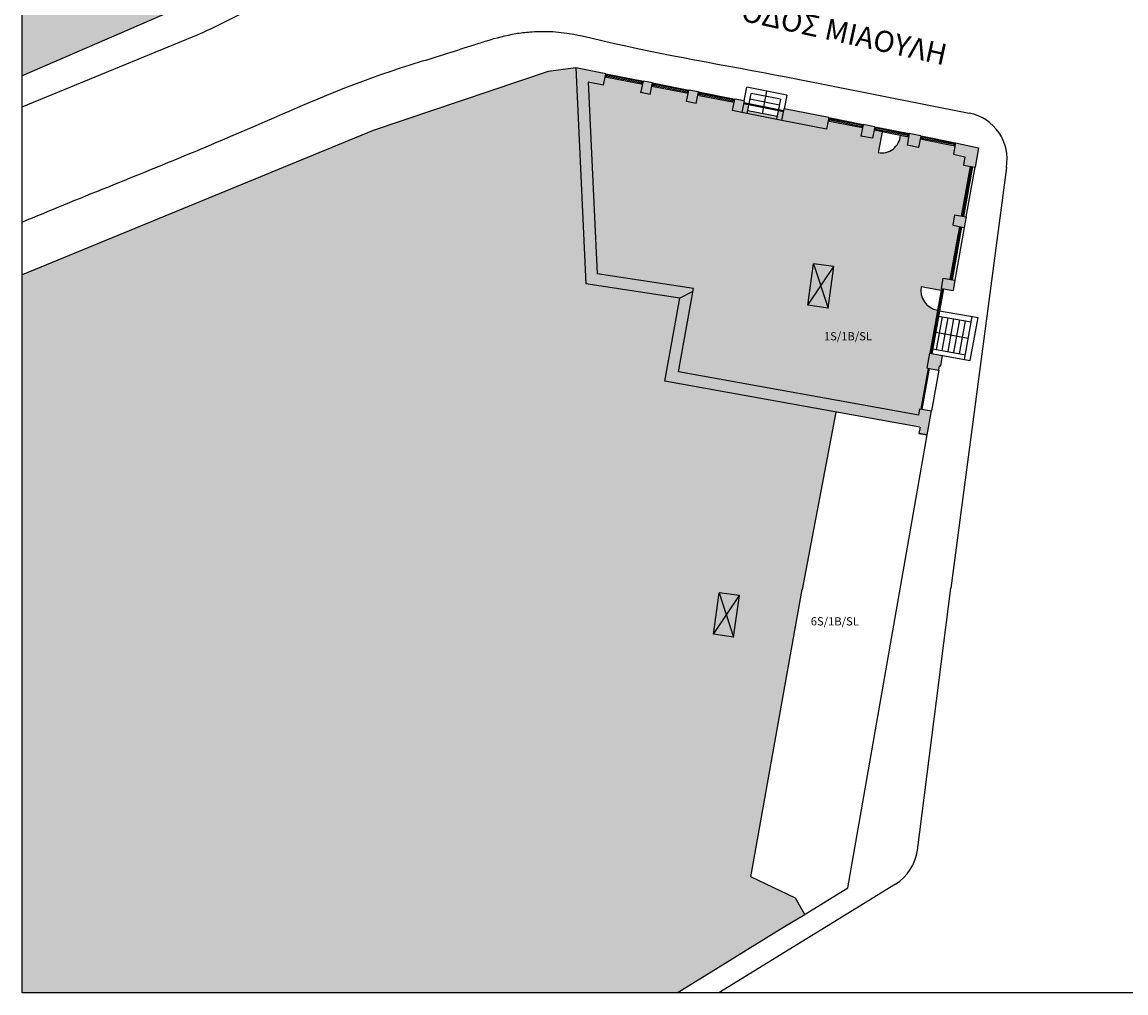
# Model space of a CAD drawing. Units: millimetres. Extents: x 1553 to 1791, y 596 to 718.
# Drawn here: x 1553 to 1600, y 596 to 637 of the extents above; entities that cross this region are included whole.
import ezdxf

# ---------------------------------------------------------------- set-up
doc = ezdxf.new("R2010")
doc.units = ezdxf.units.MM
doc.header["$MEASUREMENT"] = 0
for name, color, linetype in [('1-hatch', 9, 'Continuous'), ('1-κουφωματα', 6, 'Continuous'), ('1-προβολες', 3, 'Continuous'), ('1-τομες', 1, 'Continuous'), ('2-ΒΟΗΘΗΤΙΚΈΣ', 4, 'Continuous'), ('3-TEXT', 3, 'Continuous'), ('TOPO25', 4, 'Continuous')]:
    doc.layers.add(name, color=color, linetype=linetype)
doc.styles.add('ARIALG', font='ARIAL.TTF')
doc.styles.add('ROMANS', font='ROMANS')

msp = doc.modelspace()

# ---------------------------------------------------------------- hatches: boundary and pattern name
at = {"layer": '1-hatch'}
for points in [[(1552.893, 634.806), (1560.204, 637.977), (1559.184, 640.178), (1561.485, 641.338), (1559.384, 645.38), (1555.003, 647.772), (1552.893, 648.98)], [(1580.263, 621.802), (1580.896, 625.341), (1576.905, 625.951), (1576.471, 635.156), (1575.29, 634.994), (1567.843, 632.486), (1552.893, 626.341), (1552.893, 595.751), (1580.785, 595.751), (1585.364, 598.577), (1586.227, 599.098), (1585.826, 599.79), (1583.928, 600.699), (1586.112, 612.937), (1587.551, 620.489)], [(1576.471, 635.156), (1576.905, 625.951), (1580.896, 625.341), (1581.454, 625.623), (1581.478, 625.758), (1577.385, 626.383), (1577.001, 634.542), (1577.654, 634.413), (1577.757, 634.902)], [(1591.176, 625.839), (1592.03, 625.686), (1592.043, 625.755), (1592.122, 626.198), (1592.417, 626.146), (1592.819, 628.393), (1592.524, 628.446), (1592.603, 628.889), (1592.898, 628.836), (1593.276, 630.949), (1592.979, 631.001), (1593.043, 631.364), (1592.554, 631.471), (1592.614, 631.816), (1591.135, 632.108), (1591.067, 631.765), (1590.577, 631.862), (1590.644, 632.205), (1590.295, 632.274, -0.451416), (1589.342, 631.545), (1589.516, 632.428), (1589.173, 632.496), (1589.105, 632.152), (1588.615, 632.249), (1588.682, 632.593), (1587.211, 632.883), (1587.143, 632.54), (1585.246, 632.914), (1585.317, 633.277), (1585.092, 633.322), (1585.043, 633.077), (1583.791, 633.324), (1583.839, 633.569), (1583.614, 633.614), (1583.542, 633.251), (1583.141, 633.33), (1583.209, 633.673), (1581.661, 633.979), (1581.593, 633.635), (1581.192, 633.715), (1581.26, 634.058), (1579.712, 634.364), (1579.644, 634.02), (1579.248, 634.098), (1579.32, 634.441), (1577.726, 634.755), (1577.654, 634.413), (1577.001, 634.542), (1577.385, 626.383), (1581.478, 625.758), (1580.843, 622.205), (1591.079, 620.362), (1591.127, 620.635), (1591.177, 620.626), (1591.485, 622.349), (1591.435, 622.357), (1591.55, 622.996), (1591.878, 624.831, -0.414214)], [(1580.843, 622.205), (1581.454, 625.623), (1580.896, 625.341), (1580.263, 621.802), (1591.134, 619.844), (1591.086, 619.585), (1591.435, 619.515), (1591.62, 620.547), (1591.127, 620.635), (1591.079, 620.362)]]:
    msp.add_hatch(color=256, dxfattribs=at).paths.add_polyline_path(points)
h = msp.add_hatch(color=256, dxfattribs=at)
h.paths.add_polyline_path([(1593.043, 631.364), (1592.979, 631.001), (1593.472, 630.915), (1593.618, 631.751), (1592.64, 631.964), (1592.554, 631.471)])
h.paths.add_polyline_path([(1590.674, 632.352), (1590.577, 631.862), (1591.067, 631.765), (1591.164, 632.256)])
h.paths.add_polyline_path([(1588.615, 632.249), (1589.105, 632.152), (1589.202, 632.643), (1588.711, 632.74)])
h.paths.add_polyline_path([(1587.143, 632.54), (1587.24, 633.03), (1585.342, 633.405), (1585.246, 632.914)])
h.paths.add_polyline_path([(1583.141, 633.33), (1583.542, 633.251), (1583.639, 633.741), (1583.238, 633.82)])
h.paths.add_polyline_path([(1581.192, 633.715), (1581.593, 633.635), (1581.69, 634.126), (1581.289, 634.205)])
h.paths.add_polyline_path([(1579.741, 634.511), (1579.351, 634.588), (1579.248, 634.098), (1579.644, 634.02)])
h.paths.add_polyline_path([(1592.603, 628.889), (1592.524, 628.446), (1593.016, 628.358), (1593.095, 628.801)])
h.paths.add_polyline_path([(1592.614, 626.11), (1592.122, 626.198), (1592.043, 625.755), (1592.535, 625.667)])
h.paths.add_polyline_path([(1592.091, 622.899), (1591.55, 622.996), (1591.435, 622.357), (1591.928, 622.269), (1591.963, 622.467), (1592.012, 622.458)])

# ---------------------------------------------------------------- linework, layer by layer
msp.add_line((1581.454, 625.623), (1580.896, 625.341), dxfattribs=at)
at = {"layer": '1-κουφωματα'}
for p, q in [((1579.32, 634.441), (1577.726, 634.755)), ((1579.341, 634.539), (1577.747, 634.853)), ((1577.775, 634.746), (1577.796, 634.844)), ((1579.282, 634.499), (1577.786, 634.795)), ((1579.271, 634.451), (1579.292, 634.548)), ((1581.26, 634.058), (1579.712, 634.364)), ((1581.279, 634.156), (1579.731, 634.462)), ((1579.761, 634.354), (1579.78, 634.452)), ((1581.221, 634.117), (1579.771, 634.403)), ((1581.211, 634.068), (1581.23, 634.166)), ((1583.209, 633.673), (1581.661, 633.979)), ((1583.228, 633.771), (1581.68, 634.077)), ((1581.71, 633.969), (1581.729, 634.067)), ((1583.17, 633.732), (1581.72, 634.018)), ((1583.16, 633.683), (1583.179, 633.781)), ((1588.682, 632.593), (1587.211, 632.883)), ((1588.692, 632.642), (1587.22, 632.932)), ((1588.702, 632.691), (1587.23, 632.981)), ((1587.279, 632.972), (1587.26, 632.873)), ((1588.653, 632.7), (1588.633, 632.602)), ((1590.644, 632.205), (1589.173, 632.496)), ((1590.654, 632.254), (1589.183, 632.545)), ((1590.664, 632.303), (1589.192, 632.594)), ((1589.241, 632.584), (1589.222, 632.486)), ((1589.526, 632.477), (1589.342, 631.545)), ((1590.615, 632.313), (1590.595, 632.215)), ((1592.614, 631.816), (1591.135, 632.108)), ((1592.623, 631.866), (1591.145, 632.158)), ((1592.632, 631.915), (1591.154, 632.207)), ((1591.203, 632.197), (1591.184, 632.099)), ((1592.582, 631.925), (1592.565, 631.826)), ((1592.898, 628.836), (1593.276, 630.949)), ((1592.947, 628.827), (1593.325, 630.941)), ((1592.997, 628.818), (1593.374, 630.932)), ((1593.267, 630.9), (1593.366, 630.883)), ((1593.059, 629.736), (1593.158, 629.719)), ((1593.067, 629.782), (1593.166, 629.764)), ((1592.907, 628.885), (1593.005, 628.867)), ((1592.417, 626.146), (1592.819, 628.393)), ((1592.466, 626.137), (1592.868, 628.384)), ((1592.516, 626.128), (1592.917, 628.375)), ((1592.81, 628.344), (1592.909, 628.326)), ((1592.615, 627.25), (1592.713, 627.233)), ((1592.623, 627.295), (1592.721, 627.277)), ((1592.426, 626.195), (1592.525, 626.177)), ((1591.176, 625.839), (1592.03, 625.686)), ((1592.043, 625.755), (1591.55, 622.996)), ((1591.895, 624.645), (1592.092, 625.746)), ((1591.944, 624.636), (1592.141, 625.738)), ((1592.03, 625.684), (1592.128, 625.666)), ((1591.862, 624.742), (1591.96, 624.725)), ((1591.599, 622.987), (1591.895, 624.645)), ((1591.648, 622.978), (1591.944, 624.636)), ((1591.567, 623.094), (1591.666, 623.077)), ((1591.177, 620.626), (1591.485, 622.349)), ((1591.226, 620.617), (1591.534, 622.34))]:
    msp.add_line(p, q, dxfattribs=at)
at = {"layer": '1-προβολες', "linetype": 'ByBlock'}
for p, q in [((1552.893, 633.494), (1560.39, 636.576)), ((1577.757, 634.902), (1579.351, 634.588)), ((1585.433, 634.765), (1593.226, 633.226)), ((1579.741, 634.511), (1581.289, 634.205)), ((1581.69, 634.126), (1583.238, 633.82)), ((1583.639, 633.741), (1583.755, 634.33)), ((1585.459, 633.994), (1583.755, 634.33)), ((1583.768, 633.206), (1583.936, 634.06)), ((1585.14, 633.567), (1583.888, 633.814)), ((1585.188, 633.812), (1583.936, 634.06)), ((1585.188, 633.812), (1585.02, 632.959)), ((1585.459, 633.994), (1585.342, 633.405)), ((1585.043, 633.077), (1583.791, 633.324)), ((1587.24, 633.03), (1588.711, 632.74)), ((1589.202, 632.643), (1590.674, 632.352)), ((1591.164, 632.256), (1592.64, 631.964)), ((1594.806, 630.901), (1592.442, 612.991)), ((1593.095, 628.801), (1593.473, 630.915)), ((1593.016, 628.358), (1592.614, 626.11)), ((1591.876, 624.821), (1593.599, 624.513)), ((1591.832, 623.154), (1592.081, 624.551)), ((1591.835, 624.595), (1593.312, 624.331)), ((1592.078, 623.11), (1592.328, 624.507)), ((1592.324, 623.066), (1592.574, 624.463)), ((1592.57, 623.022), (1592.82, 624.419)), ((1592.816, 622.978), (1593.066, 624.375)), ((1593.026, 622.732), (1593.352, 624.557)), ((1593.272, 622.688), (1593.599, 624.513)), ((1591.586, 623.198), (1593.062, 622.934)), ((1592.091, 622.899), (1593.272, 622.688)), ((1591.928, 622.269), (1591.62, 620.547)), ((1591.02, 601.837), (1592.442, 612.991)), ((1590.083, 600.385), (1582.562, 595.751))]:
    msp.add_line(p, q, dxfattribs=at)
for centre, start, end in [((1592.838, 631.264), 349.5625, 78.825), ((1589.034, 602.089), 301.616, 352.7552)]:
    msp.add_arc(centre, 2.001, start, end, dxfattribs=at)
for points, knots in [([(1560.39, 636.576), (1560.933, 636.799), (1561.943, 637.35), (1563.416, 637.983), (1563.922, 639.17), (1564.054, 640.791), (1562.489, 642.551), (1561.818, 644.883), (1560.237, 646.109), (1558.793, 646.96), (1556.33, 648.345), (1554.322, 649.488), (1552.893, 650.302)], [0, 0, 0, 0, 1.761188, 3.522376, 4.499835, 5.477295, 8.249846, 11.022397, 12.550877, 14.079356, 16.08008, 21.014192, 21.014192, 21.014192, 21.014192]), ([(1552.893, 628.584), (1553.487, 628.831), (1556.56, 630.098), (1561.679, 632.119), (1567.02, 634.568), (1570.446, 635.591), (1571.95, 636.072), (1572.903, 636.38), (1573.696, 636.593), (1574.562, 636.697), (1575.331, 636.72), (1576.38, 636.617), (1579.736, 635.765), (1582.836, 635.278), (1585.433, 634.765)], [12.652289, 12.652289, 12.652289, 12.652289, 14.58338, 22.625259, 29.16676, 32.169235, 33.341627, 33.903245, 35.175932, 35.795772, 36.516383, 37.481031, 38.944917, 46.887854, 46.887854, 46.887854, 46.887854])]:
    msp.add_open_spline(points, degree=3, knots=knots, dxfattribs=at)
at = {"layer": '1-τομες'}
for p, q in [((1560.204, 637.977), (1552.893, 634.806)), ((1591.134, 619.844), (1591.086, 619.585)), ((1591.086, 619.585), (1591.436, 619.515)), ((1591.435, 619.515), (1591.086, 619.585)), ((1586.227, 599.098), (1585.826, 599.79)), ((1585.364, 598.577), (1586.227, 599.098)), ((1580.785, 595.751), (1585.364, 598.577))]:
    msp.add_line(p, q, dxfattribs=at)
at = {"layer": '1-τομες', "linetype": 'ByBlock'}
for p, q in [((1576.471, 635.156), (1575.29, 634.994)), ((1576.471, 635.156), (1576.905, 625.951)), ((1577.757, 634.902), (1576.471, 635.156)), ((1575.29, 634.994), (1567.843, 632.486)), ((1577.654, 634.413), (1577.757, 634.902)), ((1579.247, 634.094), (1579.35, 634.583)), ((1579.741, 634.511), (1579.351, 634.588)), ((1577.654, 634.413), (1577.001, 634.542)), ((1577.001, 634.542), (1577.385, 626.383)), ((1579.644, 634.02), (1579.248, 634.098)), ((1579.644, 634.02), (1579.741, 634.511)), ((1581.192, 633.716), (1581.289, 634.205)), ((1581.69, 634.126), (1581.289, 634.205)), ((1581.593, 633.635), (1581.69, 634.126)), ((1581.593, 633.635), (1581.192, 633.715)), ((1583.141, 633.33), (1583.238, 633.819)), ((1583.639, 633.741), (1583.238, 633.82)), ((1583.639, 633.74), (1583.542, 633.251)), ((1583.542, 633.251), (1583.141, 633.33)), ((1585.246, 632.914), (1585.342, 633.404)), ((1587.24, 633.03), (1585.342, 633.405)), ((1587.143, 632.54), (1585.246, 632.914)), ((1587.24, 633.03), (1587.143, 632.539)), ((1588.711, 632.74), (1588.614, 632.249)), ((1589.202, 632.643), (1588.711, 632.74)), ((1567.843, 632.486), (1552.893, 626.341)), ((1589.105, 632.152), (1588.615, 632.249)), ((1589.202, 632.643), (1589.105, 632.152)), ((1590.674, 632.352), (1590.577, 631.861)), ((1591.164, 632.256), (1590.674, 632.352)), ((1591.164, 632.256), (1591.067, 631.764)), ((1591.067, 631.765), (1590.577, 631.862)), ((1592.64, 631.964), (1592.554, 631.471)), ((1592.64, 631.964), (1593.618, 631.751)), ((1593.618, 631.751), (1593.472, 630.915)), ((1592.554, 631.471), (1593.043, 631.364)), ((1593.043, 631.364), (1592.979, 631.001)), ((1592.98, 631.001), (1593.473, 630.915)), ((1592.603, 628.889), (1592.524, 628.446)), ((1592.603, 628.889), (1593.095, 628.801)), ((1593.095, 628.801), (1593.016, 628.358)), ((1592.524, 628.446), (1593.016, 628.358)), ((1581.478, 625.758), (1577.385, 626.383)), ((1592.043, 625.755), (1592.122, 626.198)), ((1592.122, 626.198), (1592.614, 626.11)), ((1592.614, 626.11), (1592.535, 625.667)), ((1580.896, 625.341), (1576.905, 625.951)), ((1580.843, 622.205), (1581.478, 625.758)), ((1592.043, 625.755), (1592.535, 625.667)), ((1580.263, 621.802), (1580.896, 625.341)), ((1591.435, 622.357), (1591.55, 622.996)), ((1591.55, 622.996), (1592.091, 622.899)), ((1592.012, 622.458), (1592.091, 622.899)), ((1591.444, 622.356), (1591.928, 622.269)), ((1591.928, 622.269), (1591.963, 622.467)), ((1591.963, 622.467), (1592.012, 622.458)), ((1591.079, 620.362), (1580.843, 622.205)), ((1591.125, 619.845), (1580.263, 621.802)), ((1587.551, 620.489), (1586.112, 612.937)), ((1591.079, 620.362), (1591.127, 620.635)), ((1591.127, 620.635), (1591.62, 620.547)), ((1591.435, 619.515), (1591.62, 620.547)), ((1583.928, 600.699), (1586.112, 612.937)), ((1585.826, 599.79), (1583.928, 600.699))]:
    msp.add_line(p, q, dxfattribs=at)
at = {"layer": '2-ΒΟΗΘΗΤΙΚΈΣ'}
for p, q in [((1584.417, 633.2), (1584.607, 634.162)), ((1585.327, 633.326), (1583.624, 633.663)), ((1585.246, 632.914), (1583.542, 633.25)), ((1585.317, 633.277), (1583.614, 633.614)), ((1591.811, 623.888), (1593.174, 623.645))]:
    msp.add_line(p, q, dxfattribs=at)
at = {"layer": '2-ΒΟΗΘΗΤΙΚΈΣ', "linetype": 'ByBlock'}
for p, q in [((1588.054, 600.225), (1591.436, 619.515)), ((1586.236, 599.104), (1588.054, 600.225))]:
    msp.add_line(p, q, dxfattribs=at)
msp.add_lwpolyline([(1749.79, 595.751), (1552.893, 595.751), (1552.893, 717.658), (1749.79, 717.658)], close=True, dxfattribs=at)
at = {"layer": '2-ΒΟΗΘΗΤΙΚΈΣ'}
for centre, radius, start, end in [((1589.497, 632.33), 0.8, 258.8329, 356.0136), ((1592.03, 625.686), 0.868, 169.8657, 259.8657)]:
    msp.add_arc(centre, radius, start, end, dxfattribs=at)
at = {"layer": 'TOPO25'}
for p, q in [((1586.352, 625.037), (1586.597, 626.803)), ((1586.352, 625.037), (1587.457, 626.684)), ((1587.457, 626.684), (1586.597, 626.803)), ((1586.597, 626.803), (1587.212, 624.918)), ((1587.212, 624.918), (1587.457, 626.684)), ((1587.212, 624.918), (1586.352, 625.037)), ((1582.333, 611.025), (1582.577, 612.791)), ((1582.333, 611.025), (1583.437, 612.672)), ((1582.577, 612.791), (1583.193, 610.906)), ((1583.437, 612.672), (1582.577, 612.791)), ((1583.193, 610.906), (1583.437, 612.672)), ((1583.193, 610.906), (1582.333, 611.025))]:
    msp.add_line(p, q, dxfattribs=at)

# ---------------------------------------------------------------- texts
at = {"layer": '3-TEXT', "linetype": 'Continuous', "style": 'ARIALG'}
msp.add_text('ΟΔΟΣ ΜΙΑΟΥΛΗ', height=0.9, rotation=347.58, dxfattribs=at).set_placement((1583.457, 637.173))
at = {"layer": '3-TEXT', "style": 'ROMANS'}
for s, p in [('1S/1B/SL', (1587.036, 623.545)), ('6S/1B/SL', (1586.478, 611.404))]:
    msp.add_text(s, height=0.35, rotation=359.9823, dxfattribs=at).set_placement(p)

doc.saveas('drawing.dxf')
